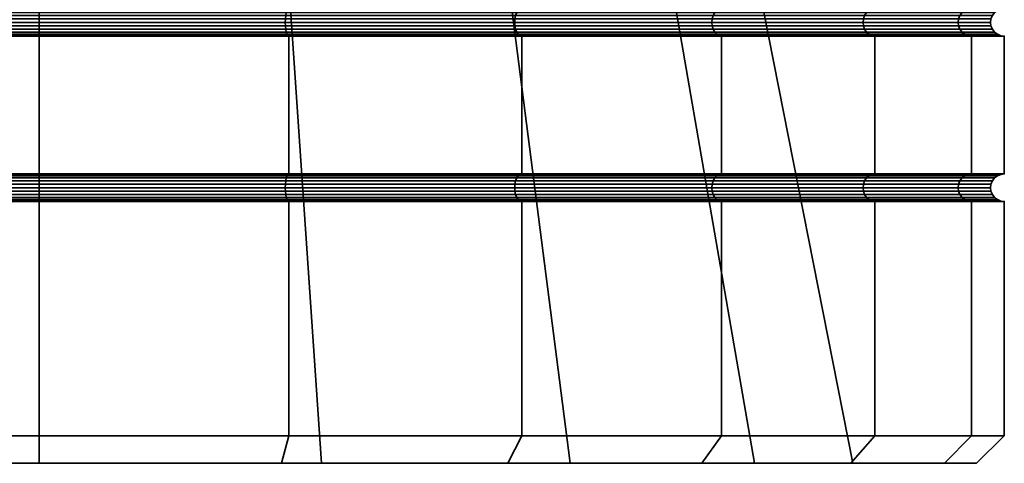
# Model space of a CAD drawing. Units: millimetres. Extents: x -58 to 486, y 62 to 812.
# Drawn here: x 145 to 163, y 62 to 70 of the extents above; entities that cross this region are included whole.
import ezdxf

# ---------------------------------------------------------------- set-up
doc = ezdxf.new("R2010")
doc.units = ezdxf.units.MM
doc.layers.add('t180-4', color=4, linetype='Continuous', lineweight=35)

msp = doc.modelspace()

# ---------------------------------------------------------------- meshes
at = {"layer": 't180-4'}
mesh = msp.add_polyface(dxfattribs=at)
corners = [(141.02, 67.023, -70.309), (141.02, 69.523, -70.309), (145.55, 69.523, -70.905), (145.55, 67.023, -70.905), (145.55, 67.023, -35.905), (145.55, 69.523, -35.905), (141.02, 69.523, -36.501), (141.02, 67.023, -36.501), (145.55, 67.014, -70.84), (141.037, 67.014, -70.246), (141.037, 67.014, -36.564), (145.55, 67.014, -35.97), (145.55, 70.014, -70.84), (141.037, 70.014, -70.246), (141.02, 70.023, -70.309), (145.55, 70.023, -70.905), (141.037, 69.531, -70.246), (145.55, 69.531, -70.84), (141.037, 70.014, -36.564), (145.55, 70.014, -35.97), (145.55, 70.023, -35.905), (141.02, 70.023, -36.501), (145.55, 69.531, -35.97), (141.037, 69.531, -36.564), (145.55, 61.773, -68.385), (145.55, 74.53, -65.833), (141.299, 74.53, -65.084), (140.426, 61.773, -67.481), (140.426, 61.773, -39.328), (141.299, 74.53, -41.726), (145.55, 74.53, -40.976), (145.55, 61.773, -38.425), (145.55, 69.989, -70.78), (141.053, 69.989, -70.188), (145.55, 69.949, -70.728), (141.066, 69.949, -70.138), (145.55, 69.898, -70.688), (141.076, 69.898, -70.099), (145.55, 69.837, -70.663), (141.083, 69.837, -70.075), (145.55, 69.773, -70.655), (141.085, 69.773, -70.067), (145.55, 69.708, -70.663), (141.083, 69.708, -70.075), (145.55, 69.648, -70.688), (141.076, 69.648, -70.099), (145.55, 69.596, -70.728), (141.066, 69.596, -70.138), (145.55, 69.556, -70.78), (141.053, 69.556, -70.188), (136.908, 69.898, -68.373), (136.888, 69.949, -68.407), (136.92, 69.837, -68.351), (136.925, 69.773, -68.344), (136.92, 69.708, -68.351), (136.908, 69.648, -68.373), (136.888, 69.596, -68.407), (136.888, 69.949, -38.403), (141.066, 69.949, -36.672), (141.053, 69.989, -36.622), (136.862, 69.989, -38.358), (136.908, 69.898, -38.437), (141.076, 69.898, -36.71), (136.92, 69.837, -38.459), (141.083, 69.837, -36.734), (136.925, 69.773, -38.466), (141.085, 69.773, -36.743), (136.92, 69.708, -38.459), (141.083, 69.708, -36.734), (136.908, 69.648, -38.437), (141.076, 69.648, -36.71), (136.888, 69.596, -38.403), (141.066, 69.596, -36.672), (145.55, 69.989, -36.03), (145.55, 69.949, -36.082), (145.55, 69.898, -36.121), (145.55, 69.837, -36.146), (145.55, 69.773, -36.155), (145.55, 69.708, -36.146), (145.55, 69.648, -36.121), (145.55, 69.596, -36.082), (141.053, 69.556, -36.622), (145.55, 69.556, -36.03), (145.55, 66.989, -70.78), (141.053, 66.989, -70.188), (141.053, 66.989, -36.622), (145.55, 66.989, -36.03)]
mesh.append_faces([[corners[k] for k in face] for face in [(0, 1, 2, 3), (4, 5, 6, 7), (8, 9, 0, 3), (10, 11, 4, 7), (12, 13, 14, 15), (2, 1, 16, 17), (18, 19, 20, 21), (6, 5, 22, 23), (24, 25, 26, 27), (28, 29, 30, 31), (32, 33, 13, 12), (34, 35, 33, 32), (36, 37, 35, 34), (38, 39, 37, 36), (40, 41, 39, 38), (42, 43, 41, 40), (44, 45, 43, 42), (46, 47, 45, 44), (48, 49, 47, 46), (17, 16, 49, 48), (37, 50, 51, 35), (39, 52, 50, 37), (41, 53, 52, 39), (43, 54, 53, 41), (45, 55, 54, 43), (47, 56, 55, 45), (57, 58, 59, 60), (61, 62, 58, 57), (63, 64, 62, 61), (65, 66, 64, 63), (67, 68, 66, 65), (69, 70, 68, 67), (71, 72, 70, 69), (59, 73, 19, 18), (58, 74, 73, 59), (62, 75, 74, 58), (64, 76, 75, 62), (66, 77, 76, 64), (68, 78, 77, 66), (70, 79, 78, 68), (72, 80, 79, 70), (81, 82, 80, 72), (23, 22, 82, 81), (83, 84, 9, 8), (85, 86, 11, 10)]])
mesh = msp.add_polyface(dxfattribs=at)
corners = [(150.079, 67.023, -36.501), (150.079, 69.523, -36.501), (145.55, 69.523, -35.905), (145.55, 67.023, -35.905), (145.55, 67.023, -70.905), (145.55, 69.523, -70.905), (150.079, 69.523, -70.309), (150.079, 67.023, -70.309), (145.55, 67.014, -35.97), (150.062, 67.014, -36.564), (150.062, 67.014, -70.246), (145.55, 67.014, -70.84), (145.55, 70.014, -35.97), (150.062, 70.014, -36.564), (150.079, 70.023, -36.501), (145.55, 70.023, -35.905), (150.062, 69.531, -36.564), (145.55, 69.531, -35.97), (145.55, 69.531, -70.84), (150.062, 69.531, -70.246), (145.55, 61.773, -38.425), (145.55, 74.53, -40.976), (149.801, 74.53, -41.726), (150.673, 61.773, -39.328), (150.673, 61.773, -67.481), (149.801, 74.53, -65.084), (145.55, 74.53, -65.833), (145.55, 61.773, -68.385), (145.55, 69.989, -36.03), (150.047, 69.989, -36.622), (145.55, 69.949, -36.082), (150.033, 69.949, -36.672), (145.55, 69.898, -36.121), (150.023, 69.898, -36.71), (145.55, 69.837, -36.146), (150.017, 69.837, -36.734), (145.55, 69.773, -36.155), (150.014, 69.773, -36.743), (145.55, 69.708, -36.146), (150.017, 69.708, -36.734), (145.55, 69.648, -36.121), (150.023, 69.648, -36.71), (145.55, 69.596, -36.082), (150.033, 69.596, -36.672), (145.55, 69.556, -36.03), (150.047, 69.556, -36.622), (154.191, 69.898, -38.437), (154.211, 69.949, -38.403), (154.179, 69.837, -38.459), (154.175, 69.773, -38.466), (154.179, 69.708, -38.459), (154.191, 69.648, -38.437), (154.211, 69.596, -38.403), (154.191, 69.898, -68.373), (150.023, 69.898, -70.099), (150.033, 69.949, -70.138), (154.211, 69.949, -68.407), (154.179, 69.837, -68.351), (150.017, 69.837, -70.075), (154.175, 69.773, -68.344), (150.014, 69.773, -70.067), (154.179, 69.708, -68.351), (150.017, 69.708, -70.075), (154.191, 69.648, -68.373), (150.023, 69.648, -70.099), (154.211, 69.596, -68.407), (150.033, 69.596, -70.138), (150.047, 69.989, -70.188), (145.55, 69.989, -70.78), (145.55, 70.014, -70.84), (150.062, 70.014, -70.246), (145.55, 69.949, -70.728), (145.55, 69.898, -70.688), (145.55, 69.837, -70.663), (145.55, 69.773, -70.655), (145.55, 69.708, -70.663), (145.55, 69.648, -70.688), (145.55, 69.596, -70.728), (150.047, 69.556, -70.188), (145.55, 69.556, -70.78), (145.55, 66.989, -36.03), (150.047, 66.989, -36.622), (145.55, 66.949, -36.082), (150.033, 66.949, -36.672), (150.047, 66.989, -70.188), (145.55, 66.989, -70.78)]
mesh.append_faces([[corners[k] for k in face] for face in [(0, 1, 2, 3), (4, 5, 6, 7), (8, 9, 0, 3), (10, 11, 4, 7), (12, 13, 14, 15), (2, 1, 16, 17), (6, 5, 18, 19), (20, 21, 22, 23), (24, 25, 26, 27), (28, 29, 13, 12), (30, 31, 29, 28), (32, 33, 31, 30), (34, 35, 33, 32), (36, 37, 35, 34), (38, 39, 37, 36), (40, 41, 39, 38), (42, 43, 41, 40), (44, 45, 43, 42), (17, 16, 45, 44), (33, 46, 47, 31), (35, 48, 46, 33), (37, 49, 48, 35), (39, 50, 49, 37), (41, 51, 50, 39), (43, 52, 51, 41), (53, 54, 55, 56), (57, 58, 54, 53), (59, 60, 58, 57), (61, 62, 60, 59), (63, 64, 62, 61), (65, 66, 64, 63), (67, 68, 69, 70), (55, 71, 68, 67), (54, 72, 71, 55), (58, 73, 72, 54), (60, 74, 73, 58), (62, 75, 74, 60), (64, 76, 75, 62), (66, 77, 76, 64), (78, 79, 77, 66), (19, 18, 79, 78), (80, 81, 9, 8), (82, 83, 81, 80), (84, 85, 11, 10)]])
mesh = msp.add_polyface(dxfattribs=at)
corners = [(154.3, 67.023, -68.56), (154.3, 69.523, -68.56), (157.924, 69.523, -65.779), (157.924, 67.023, -65.779), (154.3, 67.023, -38.249), (154.3, 69.523, -38.249), (150.079, 69.523, -36.501), (150.079, 67.023, -36.501), (157.924, 67.023, -41.031), (157.924, 69.523, -41.031), (150.079, 67.023, -70.309), (150.079, 69.523, -70.309), (150.062, 70.014, -36.564), (154.267, 70.014, -38.305), (154.3, 70.023, -38.249), (150.079, 70.023, -36.501), (154.267, 69.531, -38.305), (150.062, 69.531, -36.564), (157.878, 70.014, -41.076), (157.924, 70.023, -41.031), (157.878, 69.531, -41.076), (157.878, 70.014, -65.734), (154.267, 70.014, -68.504), (154.3, 70.023, -68.56), (157.924, 70.023, -65.779), (154.267, 69.531, -68.504), (157.878, 69.531, -65.734), (150.062, 70.014, -70.246), (150.079, 70.023, -70.309), (150.062, 69.531, -70.246), (150.673, 61.773, -39.328), (149.801, 74.53, -41.726), (153.539, 74.53, -43.884), (155.179, 61.773, -41.93), (156.313, 74.53, -47.191), (158.523, 61.773, -45.915), (158.523, 61.773, -60.895), (156.313, 74.53, -59.619), (153.539, 74.53, -62.926), (155.179, 61.773, -64.88), (149.801, 74.53, -65.084), (150.673, 61.773, -67.481), (150.047, 69.989, -36.622), (154.237, 69.989, -38.358), (150.033, 69.949, -36.672), (154.211, 69.949, -38.403), (150.047, 69.556, -36.622), (154.237, 69.556, -38.358), (154.211, 69.596, -38.403), (150.033, 69.596, -36.672), (157.836, 69.989, -41.119), (157.799, 69.949, -41.156), (154.191, 69.898, -38.437), (157.771, 69.898, -41.184), (154.179, 69.837, -38.459), (157.753, 69.837, -41.201), (154.175, 69.773, -38.466), (157.747, 69.773, -41.207), (154.179, 69.708, -38.459), (157.753, 69.708, -41.201), (154.191, 69.648, -38.437), (157.771, 69.648, -41.184), (157.799, 69.596, -41.156), (157.836, 69.556, -41.119), (157.836, 69.989, -65.691), (154.237, 69.989, -68.452), (157.799, 69.949, -65.654), (154.211, 69.949, -68.407), (157.771, 69.898, -65.626), (154.191, 69.898, -68.373), (157.753, 69.837, -65.609), (154.179, 69.837, -68.351), (157.747, 69.773, -65.602), (154.175, 69.773, -68.344), (157.753, 69.708, -65.609), (154.179, 69.708, -68.351), (157.771, 69.648, -65.626), (154.191, 69.648, -68.373), (157.799, 69.596, -65.654), (154.211, 69.596, -68.407), (157.836, 69.556, -65.691), (154.237, 69.556, -68.452), (150.047, 69.989, -70.188), (150.033, 69.949, -70.138), (150.047, 69.556, -70.188), (150.033, 69.596, -70.138)]
mesh.append_faces([[corners[k] for k in face] for face in [(0, 1, 2, 3), (4, 5, 6, 7), (8, 9, 5, 4), (10, 11, 1, 0), (12, 13, 14, 15), (6, 5, 16, 17), (13, 18, 19, 14), (5, 9, 20, 16), (21, 22, 23, 24), (2, 1, 25, 26), (22, 27, 28, 23), (1, 11, 29, 25), (30, 31, 32, 33), (33, 32, 34, 35), (36, 37, 38, 39), (39, 38, 40, 41), (42, 43, 13, 12), (44, 45, 43, 42), (46, 47, 48, 49), (17, 16, 47, 46), (43, 50, 18, 13), (45, 51, 50, 43), (52, 53, 51, 45), (54, 55, 53, 52), (56, 57, 55, 54), (58, 59, 57, 56), (60, 61, 59, 58), (48, 62, 61, 60), (47, 63, 62, 48), (16, 20, 63, 47), (64, 65, 22, 21), (66, 67, 65, 64), (68, 69, 67, 66), (70, 71, 69, 68), (72, 73, 71, 70), (74, 75, 73, 72), (76, 77, 75, 74), (78, 79, 77, 76), (80, 81, 79, 78), (26, 25, 81, 80), (65, 82, 27, 22), (67, 83, 82, 65), (81, 84, 85, 79), (25, 29, 84, 81)]])
mesh = msp.add_polyface(dxfattribs=at)
corners = [(157.924, 67.023, -65.779), (157.924, 69.523, -65.779), (160.705, 69.523, -62.155), (160.705, 67.023, -62.155), (160.705, 67.023, -44.655), (160.705, 69.523, -44.655), (157.924, 69.523, -41.031), (157.924, 67.023, -41.031), (157.878, 67.014, -41.076), (160.649, 67.014, -44.687), (160.649, 67.014, -62.123), (157.878, 67.014, -65.734), (157.878, 70.014, -41.076), (160.649, 70.014, -44.687), (160.705, 70.023, -44.655), (157.924, 70.023, -41.031), (160.649, 69.531, -44.687), (157.878, 69.531, -41.076), (160.649, 70.014, -62.123), (157.878, 70.014, -65.734), (157.924, 70.023, -65.779), (160.705, 70.023, -62.155), (157.878, 69.531, -65.734), (160.649, 69.531, -62.123), (158.523, 61.773, -45.915), (156.313, 74.53, -47.191), (157.789, 74.53, -51.247), (160.302, 61.773, -50.804), (157.789, 74.53, -55.563), (160.302, 61.773, -56.006), (156.313, 74.53, -59.619), (158.523, 61.773, -60.895), (157.836, 69.989, -41.119), (160.597, 69.989, -44.717), (157.799, 69.949, -41.156), (160.552, 69.949, -44.743), (157.771, 69.898, -41.184), (160.518, 69.898, -44.763), (157.753, 69.837, -41.201), (160.496, 69.837, -44.776), (157.747, 69.773, -41.207), (160.489, 69.773, -44.78), (157.753, 69.708, -41.201), (160.496, 69.708, -44.776), (157.771, 69.648, -41.184), (160.518, 69.648, -44.763), (157.799, 69.596, -41.156), (160.552, 69.596, -44.743), (157.836, 69.556, -41.119), (160.597, 69.556, -44.717), (162.244, 69.898, -48.932), (162.283, 69.949, -48.921), (162.22, 69.837, -48.938), (162.212, 69.773, -48.94), (162.22, 69.708, -48.938), (162.244, 69.648, -48.932), (162.283, 69.596, -48.921), (162.244, 69.898, -57.878), (160.518, 69.898, -62.047), (160.552, 69.949, -62.067), (162.283, 69.949, -57.888), (162.22, 69.837, -57.872), (160.496, 69.837, -62.034), (162.212, 69.773, -57.87), (160.489, 69.773, -62.03), (162.22, 69.708, -57.872), (160.496, 69.708, -62.034), (162.244, 69.648, -57.878), (160.518, 69.648, -62.047), (162.283, 69.596, -57.888), (160.552, 69.596, -62.067), (160.597, 69.989, -62.092), (157.836, 69.989, -65.691), (157.799, 69.949, -65.654), (157.771, 69.898, -65.626), (157.753, 69.837, -65.609), (157.747, 69.773, -65.602), (157.753, 69.708, -65.609), (157.771, 69.648, -65.626), (157.799, 69.596, -65.654), (160.597, 69.556, -62.092), (157.836, 69.556, -65.691), (160.597, 66.989, -62.092), (157.836, 66.989, -65.691)]
mesh.append_faces([[corners[k] for k in face] for face in [(0, 1, 2, 3), (4, 5, 6, 7), (8, 9, 4, 7), (10, 11, 0, 3), (12, 13, 14, 15), (6, 5, 16, 17), (18, 19, 20, 21), (2, 1, 22, 23), (24, 25, 26, 27), (27, 26, 28, 29), (29, 28, 30, 31), (32, 33, 13, 12), (34, 35, 33, 32), (36, 37, 35, 34), (38, 39, 37, 36), (40, 41, 39, 38), (42, 43, 41, 40), (44, 45, 43, 42), (46, 47, 45, 44), (48, 49, 47, 46), (17, 16, 49, 48), (37, 50, 51, 35), (39, 52, 50, 37), (41, 53, 52, 39), (43, 54, 53, 41), (45, 55, 54, 43), (47, 56, 55, 45), (57, 58, 59, 60), (61, 62, 58, 57), (63, 64, 62, 61), (65, 66, 64, 63), (67, 68, 66, 65), (69, 70, 68, 67), (71, 72, 19, 18), (59, 73, 72, 71), (58, 74, 73, 59), (62, 75, 74, 58), (64, 76, 75, 62), (66, 77, 76, 64), (68, 78, 77, 66), (70, 79, 78, 68), (80, 81, 79, 70), (23, 22, 81, 80), (82, 83, 11, 10)]])
mesh = msp.add_polyface(dxfattribs=at)
corners = [(162.453, 67.023, -48.876), (162.453, 69.523, -48.876), (160.705, 69.523, -44.655), (160.705, 67.023, -44.655), (163.05, 67.023, -53.405), (163.05, 69.523, -53.405), (162.453, 67.023, -57.934), (162.453, 69.523, -57.934), (160.705, 67.023, -62.155), (160.705, 69.523, -62.155), (160.649, 67.014, -44.687), (162.391, 67.014, -48.892), (162.985, 67.014, -53.405), (162.391, 67.014, -57.917), (160.649, 67.014, -62.123), (160.649, 70.014, -44.687), (162.391, 70.014, -48.892), (162.453, 70.023, -48.876), (160.705, 70.023, -44.655), (162.391, 69.531, -48.892), (160.649, 69.531, -44.687), (162.985, 70.014, -53.405), (163.05, 70.023, -53.405), (162.985, 69.531, -53.405), (162.391, 70.014, -57.917), (162.453, 70.023, -57.934), (162.391, 69.531, -57.917), (160.649, 70.014, -62.123), (160.705, 70.023, -62.155), (160.649, 69.531, -62.123), (160.597, 69.989, -44.717), (162.333, 69.989, -48.908), (160.552, 69.949, -44.743), (162.283, 69.949, -48.921), (160.597, 69.556, -44.717), (162.333, 69.556, -48.908), (162.283, 69.596, -48.921), (160.552, 69.596, -44.743), (162.925, 69.989, -53.405), (162.873, 69.949, -53.405), (162.244, 69.898, -48.932), (162.833, 69.898, -53.405), (162.22, 69.837, -48.938), (162.808, 69.837, -53.405), (162.212, 69.773, -48.94), (162.8, 69.773, -53.405), (162.22, 69.708, -48.938), (162.808, 69.708, -53.405), (162.244, 69.648, -48.932), (162.833, 69.648, -53.405), (162.873, 69.596, -53.405), (162.925, 69.556, -53.405), (162.333, 69.989, -57.902), (162.283, 69.949, -57.888), (162.244, 69.898, -57.878), (162.22, 69.837, -57.872), (162.212, 69.773, -57.87), (162.22, 69.708, -57.872), (162.244, 69.648, -57.878), (162.283, 69.596, -57.888), (162.333, 69.556, -57.902), (160.597, 69.989, -62.092), (160.552, 69.949, -62.067), (160.597, 69.556, -62.092), (160.552, 69.596, -62.067), (162.333, 66.989, -57.902), (160.597, 66.989, -62.092)]
mesh.append_faces([[corners[k] for k in face] for face in [(0, 1, 2, 3), (4, 5, 1, 0), (6, 7, 5, 4), (8, 9, 7, 6), (10, 11, 0, 3), (11, 12, 4, 0), (12, 13, 6, 4), (13, 14, 8, 6), (15, 16, 17, 18), (2, 1, 19, 20), (16, 21, 22, 17), (1, 5, 23, 19), (21, 24, 25, 22), (5, 7, 26, 23), (24, 27, 28, 25), (7, 9, 29, 26), (30, 31, 16, 15), (32, 33, 31, 30), (34, 35, 36, 37), (20, 19, 35, 34), (31, 38, 21, 16), (33, 39, 38, 31), (40, 41, 39, 33), (42, 43, 41, 40), (44, 45, 43, 42), (46, 47, 45, 44), (48, 49, 47, 46), (36, 50, 49, 48), (35, 51, 50, 36), (19, 23, 51, 35), (38, 52, 24, 21), (39, 53, 52, 38), (41, 54, 53, 39), (43, 55, 54, 41), (45, 56, 55, 43), (47, 57, 56, 45), (49, 58, 57, 47), (50, 59, 58, 49), (51, 60, 59, 50), (23, 26, 60, 51), (52, 61, 27, 24), (53, 62, 61, 52), (60, 63, 64, 59), (26, 29, 63, 60), (65, 66, 14, 13)]])
mesh = msp.add_polyface(dxfattribs=at)
corners = [(141.02, 62.273, -70.309), (141.02, 66.523, -70.309), (145.55, 66.523, -70.905), (145.55, 62.273, -70.905), (145.55, 62.273, -35.905), (145.55, 66.523, -35.905), (141.02, 66.523, -36.501), (141.02, 62.273, -36.501), (141.037, 66.531, -70.246), (145.55, 66.531, -70.84), (145.55, 66.531, -35.97), (141.037, 66.531, -36.564), (141.151, 61.773, -69.821), (140.426, 61.773, -67.481), (137.052, 61.773, -68.124), (145.55, 61.773, -70.401), (145.55, 61.773, -68.385), (145.55, 61.773, -38.425), (141.151, 61.773, -36.988), (140.426, 61.773, -39.328), (137.052, 61.773, -38.686), (145.55, 61.773, -36.409), (136.8, 62.273, -68.56), (136.8, 62.273, -38.249), (145.55, 66.949, -70.728), (141.066, 66.949, -70.138), (141.053, 66.989, -70.188), (145.55, 66.989, -70.78), (145.55, 66.898, -70.688), (141.076, 66.898, -70.099), (145.55, 66.837, -70.663), (141.083, 66.837, -70.075), (145.55, 66.773, -70.655), (141.085, 66.773, -70.067), (145.55, 66.708, -70.663), (141.083, 66.708, -70.075), (145.55, 66.648, -70.688), (141.076, 66.648, -70.099), (145.55, 66.596, -70.728), (141.066, 66.596, -70.138), (145.55, 66.556, -70.78), (141.053, 66.556, -70.188), (136.908, 66.898, -68.373), (136.888, 66.949, -68.407), (136.92, 66.837, -68.351), (136.925, 66.773, -68.344), (136.92, 66.708, -68.351), (136.908, 66.648, -68.373), (136.888, 66.596, -68.407), (136.908, 66.898, -38.437), (141.076, 66.898, -36.71), (141.066, 66.949, -36.672), (136.888, 66.949, -38.403), (136.92, 66.837, -38.459), (141.083, 66.837, -36.734), (136.925, 66.773, -38.466), (141.085, 66.773, -36.743), (136.92, 66.708, -38.459), (141.083, 66.708, -36.734), (136.908, 66.648, -38.437), (141.076, 66.648, -36.71), (136.888, 66.596, -38.403), (141.066, 66.596, -36.672), (145.55, 66.949, -36.082), (145.55, 66.989, -36.03), (141.053, 66.989, -36.622), (145.55, 66.898, -36.121), (145.55, 66.837, -36.146), (145.55, 66.773, -36.155), (145.55, 66.708, -36.146), (145.55, 66.648, -36.121), (145.55, 66.596, -36.082), (141.053, 66.556, -36.622), (145.55, 66.556, -36.03)]
mesh.append_faces([[corners[k] for k in face] for face in [(0, 1, 2, 3), (4, 5, 6, 7), (2, 1, 8, 9), (6, 5, 10, 11), (15, 12, 0, 3), (12, 14, 22, 0), (20, 18, 7, 23), (18, 21, 4, 7), (24, 25, 26, 27), (28, 29, 25, 24), (30, 31, 29, 28), (32, 33, 31, 30), (34, 35, 33, 32), (36, 37, 35, 34), (38, 39, 37, 36), (40, 41, 39, 38), (9, 8, 41, 40), (29, 42, 43, 25), (31, 44, 42, 29), (33, 45, 44, 31), (35, 46, 45, 33), (37, 47, 46, 35), (39, 48, 47, 37), (49, 50, 51, 52), (53, 54, 50, 49), (55, 56, 54, 53), (57, 58, 56, 55), (59, 60, 58, 57), (61, 62, 60, 59), (51, 63, 64, 65), (50, 66, 63, 51), (54, 67, 66, 50), (56, 68, 67, 54), (58, 69, 68, 56), (60, 70, 69, 58), (62, 71, 70, 60), (72, 73, 71, 62), (11, 10, 73, 72)]])
mesh.append_faces([[corners[k] for k in face] for face in [(12, 13, 14), (15, 13, 12), (17, 18, 19)]], dxfattribs={"vtx0": -1, "vtx1": -1})
mesh.append_faces([[corners[k] for k in face] for face in [(15, 16, 13), (19, 18, 20), (17, 21, 18)]], dxfattribs={"vtx0": -1, "vtx2": -1})
mesh = msp.add_polyface(dxfattribs=at)
corners = [(150.079, 62.273, -36.501), (150.079, 66.523, -36.501), (145.55, 66.523, -35.905), (145.55, 62.273, -35.905), (145.55, 62.273, -70.905), (145.55, 66.523, -70.905), (150.079, 66.523, -70.309), (150.079, 62.273, -70.309), (150.062, 66.531, -36.564), (145.55, 66.531, -35.97), (145.55, 66.531, -70.84), (150.062, 66.531, -70.246), (145.55, 61.773, -36.409), (145.55, 61.773, -38.425), (149.949, 61.773, -36.988), (150.673, 61.773, -39.328), (154.048, 61.773, -38.686), (154.048, 61.773, -68.124), (150.673, 61.773, -67.481), (149.949, 61.773, -69.821), (145.55, 61.773, -68.385), (145.55, 61.773, -70.401), (154.3, 62.273, -38.249), (154.3, 62.273, -68.56), (145.55, 66.898, -36.121), (150.023, 66.898, -36.71), (150.033, 66.949, -36.672), (145.55, 66.949, -36.082), (145.55, 66.837, -36.146), (150.017, 66.837, -36.734), (145.55, 66.773, -36.155), (150.014, 66.773, -36.743), (145.55, 66.708, -36.146), (150.017, 66.708, -36.734), (145.55, 66.648, -36.121), (150.023, 66.648, -36.71), (145.55, 66.596, -36.082), (150.033, 66.596, -36.672), (145.55, 66.556, -36.03), (150.047, 66.556, -36.622), (154.191, 66.898, -38.437), (154.211, 66.949, -38.403), (154.179, 66.837, -38.459), (154.175, 66.773, -38.466), (154.179, 66.708, -38.459), (154.191, 66.648, -38.437), (154.211, 66.596, -38.403), (154.191, 66.898, -68.373), (150.023, 66.898, -70.099), (150.033, 66.949, -70.138), (154.211, 66.949, -68.407), (154.179, 66.837, -68.351), (150.017, 66.837, -70.075), (154.175, 66.773, -68.344), (150.014, 66.773, -70.067), (154.179, 66.708, -68.351), (150.017, 66.708, -70.075), (154.191, 66.648, -68.373), (150.023, 66.648, -70.099), (154.211, 66.596, -68.407), (150.033, 66.596, -70.138), (154.237, 66.556, -68.452), (150.047, 66.556, -70.188), (145.55, 66.949, -70.728), (145.55, 66.989, -70.78), (150.047, 66.989, -70.188), (145.55, 66.898, -70.688), (145.55, 66.837, -70.663), (145.55, 66.773, -70.655), (145.55, 66.708, -70.663), (145.55, 66.648, -70.688), (145.55, 66.596, -70.728), (145.55, 66.556, -70.78)]
mesh.append_faces([[corners[k] for k in face] for face in [(0, 1, 2, 3), (4, 5, 6, 7), (2, 1, 8, 9), (6, 5, 10, 11), (12, 14, 0, 3), (14, 16, 22, 0), (17, 19, 7, 23), (19, 21, 4, 7), (24, 25, 26, 27), (28, 29, 25, 24), (30, 31, 29, 28), (32, 33, 31, 30), (34, 35, 33, 32), (36, 37, 35, 34), (38, 39, 37, 36), (9, 8, 39, 38), (25, 40, 41, 26), (29, 42, 40, 25), (31, 43, 42, 29), (33, 44, 43, 31), (35, 45, 44, 33), (37, 46, 45, 35), (47, 48, 49, 50), (51, 52, 48, 47), (53, 54, 52, 51), (55, 56, 54, 53), (57, 58, 56, 55), (59, 60, 58, 57), (61, 62, 60, 59), (49, 63, 64, 65), (48, 66, 63, 49), (52, 67, 66, 48), (54, 68, 67, 52), (56, 69, 68, 54), (58, 70, 69, 56), (60, 71, 70, 58), (62, 72, 71, 60), (11, 10, 72, 62)]])
mesh.append_faces([[corners[k] for k in face] for face in [(12, 13, 14), (14, 15, 16), (17, 18, 19), (19, 20, 21)]], dxfattribs={"vtx0": -1, "vtx1": -1})
mesh.append_faces([[corners[k] for k in face] for face in [(14, 13, 15), (19, 18, 20)]], dxfattribs={"vtx0": -1, "vtx2": -1})
mesh = msp.add_polyface(dxfattribs=at)
corners = [(154.3, 62.273, -68.56), (154.3, 66.523, -68.56), (157.924, 66.523, -65.779), (157.924, 62.273, -65.779), (154.3, 62.273, -38.249), (154.3, 66.523, -38.249), (150.079, 66.523, -36.501), (150.079, 62.273, -36.501), (150.079, 62.273, -70.309), (150.079, 66.523, -70.309), (150.062, 67.014, -36.564), (154.267, 67.014, -38.305), (154.3, 67.023, -38.249), (150.079, 67.023, -36.501), (154.267, 66.531, -38.305), (150.062, 66.531, -36.564), (157.878, 67.014, -41.076), (157.924, 67.023, -41.031), (157.924, 66.523, -41.031), (157.878, 66.531, -41.076), (157.878, 67.014, -65.734), (154.267, 67.014, -68.504), (154.3, 67.023, -68.56), (157.924, 67.023, -65.779), (154.267, 66.531, -68.504), (157.878, 66.531, -65.734), (150.062, 67.014, -70.246), (150.079, 67.023, -70.309), (150.062, 66.531, -70.246), (154.048, 61.773, -38.686), (150.673, 61.773, -39.328), (155.179, 61.773, -41.93), (157.567, 61.773, -41.387), (157.567, 61.773, -65.423), (155.179, 61.773, -64.88), (154.048, 61.773, -68.124), (150.673, 61.773, -67.481), (157.924, 62.273, -41.031), (150.047, 66.989, -36.622), (154.237, 66.989, -38.358), (150.033, 66.949, -36.672), (154.211, 66.949, -38.403), (150.047, 66.556, -36.622), (154.237, 66.556, -38.358), (154.211, 66.596, -38.403), (150.033, 66.596, -36.672), (157.836, 66.989, -41.119), (157.799, 66.949, -41.156), (154.191, 66.898, -38.437), (157.771, 66.898, -41.184), (154.179, 66.837, -38.459), (157.753, 66.837, -41.201), (154.175, 66.773, -38.466), (157.747, 66.773, -41.207), (154.179, 66.708, -38.459), (157.753, 66.708, -41.201), (154.191, 66.648, -38.437), (157.771, 66.648, -41.184), (157.799, 66.596, -41.156), (157.836, 66.556, -41.119), (157.836, 66.989, -65.691), (154.237, 66.989, -68.452), (157.799, 66.949, -65.654), (154.211, 66.949, -68.407), (157.771, 66.898, -65.626), (154.191, 66.898, -68.373), (157.753, 66.837, -65.609), (154.179, 66.837, -68.351), (157.747, 66.773, -65.602), (154.175, 66.773, -68.344), (157.753, 66.708, -65.609), (154.179, 66.708, -68.351), (157.771, 66.648, -65.626), (154.191, 66.648, -68.373), (157.799, 66.596, -65.654), (154.211, 66.596, -68.407), (157.836, 66.556, -65.691), (154.237, 66.556, -68.452), (150.047, 66.989, -70.188), (150.033, 66.949, -70.138), (150.047, 66.556, -70.188)]
mesh.append_faces([[corners[k] for k in face] for face in [(0, 1, 2, 3), (4, 5, 6, 7), (8, 9, 1, 0), (10, 11, 12, 13), (6, 5, 14, 15), (11, 16, 17, 12), (5, 18, 19, 14), (20, 21, 22, 23), (2, 1, 24, 25), (21, 26, 27, 22), (1, 9, 28, 24), (29, 32, 37, 4), (33, 35, 0, 3), (38, 39, 11, 10), (40, 41, 39, 38), (42, 43, 44, 45), (15, 14, 43, 42), (39, 46, 16, 11), (41, 47, 46, 39), (48, 49, 47, 41), (50, 51, 49, 48), (52, 53, 51, 50), (54, 55, 53, 52), (56, 57, 55, 54), (44, 58, 57, 56), (43, 59, 58, 44), (14, 19, 59, 43), (60, 61, 21, 20), (62, 63, 61, 60), (64, 65, 63, 62), (66, 67, 65, 64), (68, 69, 67, 66), (70, 71, 69, 68), (72, 73, 71, 70), (74, 75, 73, 72), (76, 77, 75, 74), (25, 24, 77, 76), (61, 78, 26, 21), (63, 79, 78, 61), (24, 28, 80, 77)]])
mesh.append_faces([[corners[k] for k in face] for face in [(29, 31, 32), (33, 34, 35)]], dxfattribs={"vtx0": -1, "vtx1": -1})
mesh.append_faces([[corners[k] for k in face] for face in [(29, 30, 31), (35, 34, 36)]], dxfattribs={"vtx0": -1, "vtx2": -1})
mesh = msp.add_polyface(dxfattribs=at)
corners = [(157.924, 62.273, -65.779), (157.924, 66.523, -65.779), (160.705, 66.523, -62.155), (160.705, 62.273, -62.155), (157.924, 62.273, -41.031), (157.924, 66.523, -41.031), (154.3, 66.523, -38.249), (154.3, 62.273, -38.249), (160.705, 62.273, -44.655), (160.705, 66.523, -44.655), (160.649, 66.531, -44.687), (157.878, 66.531, -41.076), (157.878, 66.531, -65.734), (160.649, 66.531, -62.123), (157.567, 61.773, -41.387), (155.179, 61.773, -41.93), (158.523, 61.773, -45.915), (160.268, 61.773, -44.907), (160.302, 61.773, -50.804), (161.966, 61.773, -57.804), (160.302, 61.773, -56.006), (160.268, 61.773, -61.903), (158.523, 61.773, -60.895), (157.567, 61.773, -65.423), (155.179, 61.773, -64.88), (161.966, 61.773, -49.006), (162.453, 62.273, -48.876), (162.453, 62.273, -57.934), (157.836, 66.989, -41.119), (160.597, 66.989, -44.717), (160.649, 67.014, -44.687), (157.878, 67.014, -41.076), (157.799, 66.949, -41.156), (160.552, 66.949, -44.743), (157.771, 66.898, -41.184), (160.518, 66.898, -44.763), (157.753, 66.837, -41.201), (160.496, 66.837, -44.776), (157.747, 66.773, -41.207), (160.489, 66.773, -44.78), (157.753, 66.708, -41.201), (160.496, 66.708, -44.776), (157.771, 66.648, -41.184), (160.518, 66.648, -44.763), (157.799, 66.596, -41.156), (160.552, 66.596, -44.743), (157.836, 66.556, -41.119), (160.597, 66.556, -44.717), (162.22, 66.837, -48.938), (162.244, 66.898, -48.932), (162.212, 66.773, -48.94), (162.22, 66.708, -48.938), (162.22, 66.837, -57.872), (160.496, 66.837, -62.034), (160.518, 66.898, -62.047), (162.244, 66.898, -57.878), (162.212, 66.773, -57.87), (160.489, 66.773, -62.03), (162.22, 66.708, -57.872), (160.496, 66.708, -62.034), (162.244, 66.648, -57.878), (160.518, 66.648, -62.047), (160.552, 66.949, -62.067), (157.799, 66.949, -65.654), (157.836, 66.989, -65.691), (160.597, 66.989, -62.092), (157.771, 66.898, -65.626), (157.753, 66.837, -65.609), (157.747, 66.773, -65.602), (157.753, 66.708, -65.609), (157.771, 66.648, -65.626), (160.552, 66.596, -62.067), (157.799, 66.596, -65.654), (160.597, 66.556, -62.092), (157.836, 66.556, -65.691)]
mesh.append_faces([[corners[k] for k in face] for face in [(0, 1, 2, 3), (4, 5, 6, 7), (8, 9, 5, 4), (5, 9, 10, 11), (2, 1, 12, 13), (14, 17, 8, 4), (17, 25, 26, 8), (19, 21, 3, 27), (21, 23, 0, 3), (28, 29, 30, 31), (32, 33, 29, 28), (34, 35, 33, 32), (36, 37, 35, 34), (38, 39, 37, 36), (40, 41, 39, 38), (42, 43, 41, 40), (44, 45, 43, 42), (46, 47, 45, 44), (11, 10, 47, 46), (37, 48, 49, 35), (39, 50, 48, 37), (41, 51, 50, 39), (52, 53, 54, 55), (56, 57, 53, 52), (58, 59, 57, 56), (60, 61, 59, 58), (62, 63, 64, 65), (54, 66, 63, 62), (53, 67, 66, 54), (57, 68, 67, 53), (59, 69, 68, 57), (61, 70, 69, 59), (71, 72, 70, 61), (73, 74, 72, 71), (13, 12, 74, 73)]])
mesh.append_faces([[corners[k] for k in face] for face in [(14, 16, 17), (19, 20, 21), (21, 22, 23)]], dxfattribs={"vtx0": -1, "vtx1": -1})
mesh.append_faces([[corners[k] for k in face] for face in [(17, 18, 19)]], dxfattribs={"vtx0": -1, "vtx1": -1, "vtx2": -1})
mesh.append_faces([[corners[k] for k in face] for face in [(14, 15, 16), (17, 16, 18), (19, 18, 20), (21, 20, 22), (23, 22, 24)]], dxfattribs={"vtx0": -1, "vtx2": -1})
mesh = msp.add_polyface(dxfattribs=at)
corners = [(162.453, 62.273, -48.876), (162.453, 66.523, -48.876), (160.705, 66.523, -44.655), (160.705, 62.273, -44.655), (163.05, 62.273, -53.405), (163.05, 66.523, -53.405), (162.453, 62.273, -57.934), (162.453, 66.523, -57.934), (160.705, 62.273, -62.155), (160.705, 66.523, -62.155), (162.391, 66.531, -48.892), (160.649, 66.531, -44.687), (162.985, 66.531, -53.405), (162.391, 66.531, -57.917), (160.649, 66.531, -62.123), (161.966, 61.773, -57.804), (162.545, 61.773, -53.405), (161.966, 61.773, -49.006), (160.268, 61.773, -44.907), (160.597, 66.989, -44.717), (162.333, 66.989, -48.908), (162.391, 67.014, -48.892), (160.649, 67.014, -44.687), (160.552, 66.949, -44.743), (162.283, 66.949, -48.921), (160.518, 66.898, -44.763), (162.244, 66.898, -48.932), (160.518, 66.648, -44.763), (162.244, 66.648, -48.932), (162.22, 66.708, -48.938), (160.496, 66.708, -44.776), (160.552, 66.596, -44.743), (162.283, 66.596, -48.921), (160.597, 66.556, -44.717), (162.333, 66.556, -48.908), (162.925, 66.989, -53.405), (162.985, 67.014, -53.405), (162.873, 66.949, -53.405), (162.833, 66.898, -53.405), (162.22, 66.837, -48.938), (162.808, 66.837, -53.405), (162.212, 66.773, -48.94), (162.8, 66.773, -53.405), (162.808, 66.708, -53.405), (162.833, 66.648, -53.405), (162.873, 66.596, -53.405), (162.925, 66.556, -53.405), (162.333, 66.989, -57.902), (162.391, 67.014, -57.917), (162.283, 66.949, -57.888), (162.244, 66.898, -57.878), (162.22, 66.837, -57.872), (162.212, 66.773, -57.87), (162.22, 66.708, -57.872), (162.244, 66.648, -57.878), (162.283, 66.596, -57.888), (162.333, 66.556, -57.902), (160.552, 66.949, -62.067), (160.597, 66.989, -62.092), (160.518, 66.898, -62.047), (160.552, 66.596, -62.067), (160.518, 66.648, -62.047), (160.597, 66.556, -62.092)]
mesh.append_faces([[corners[k] for k in face] for face in [(0, 1, 2, 3), (4, 5, 1, 0), (6, 7, 5, 4), (8, 9, 7, 6), (2, 1, 10, 11), (1, 5, 12, 10), (5, 7, 13, 12), (7, 9, 14, 13), (17, 16, 4, 0), (16, 15, 6, 4), (19, 20, 21, 22), (23, 24, 20, 19), (25, 26, 24, 23), (27, 28, 29, 30), (31, 32, 28, 27), (33, 34, 32, 31), (11, 10, 34, 33), (20, 35, 36, 21), (24, 37, 35, 20), (26, 38, 37, 24), (39, 40, 38, 26), (41, 42, 40, 39), (29, 43, 42, 41), (28, 44, 43, 29), (32, 45, 44, 28), (34, 46, 45, 32), (10, 12, 46, 34), (35, 47, 48, 36), (37, 49, 47, 35), (38, 50, 49, 37), (40, 51, 50, 38), (42, 52, 51, 40), (43, 53, 52, 42), (44, 54, 53, 43), (45, 55, 54, 44), (46, 56, 55, 45), (12, 13, 56, 46), (49, 57, 58, 47), (50, 59, 57, 49), (55, 60, 61, 54), (56, 62, 60, 55), (13, 14, 62, 56)]])
mesh.append_faces([[corners[k] for k in face] for face in [(15, 17, 18)]], dxfattribs={"vtx0": -1, "vtx2": -1})
mesh.append_faces([[corners[k] for k in face] for face in [(15, 16, 17)]], dxfattribs={"vtx2": -1})

doc.saveas('drawing.dxf')
